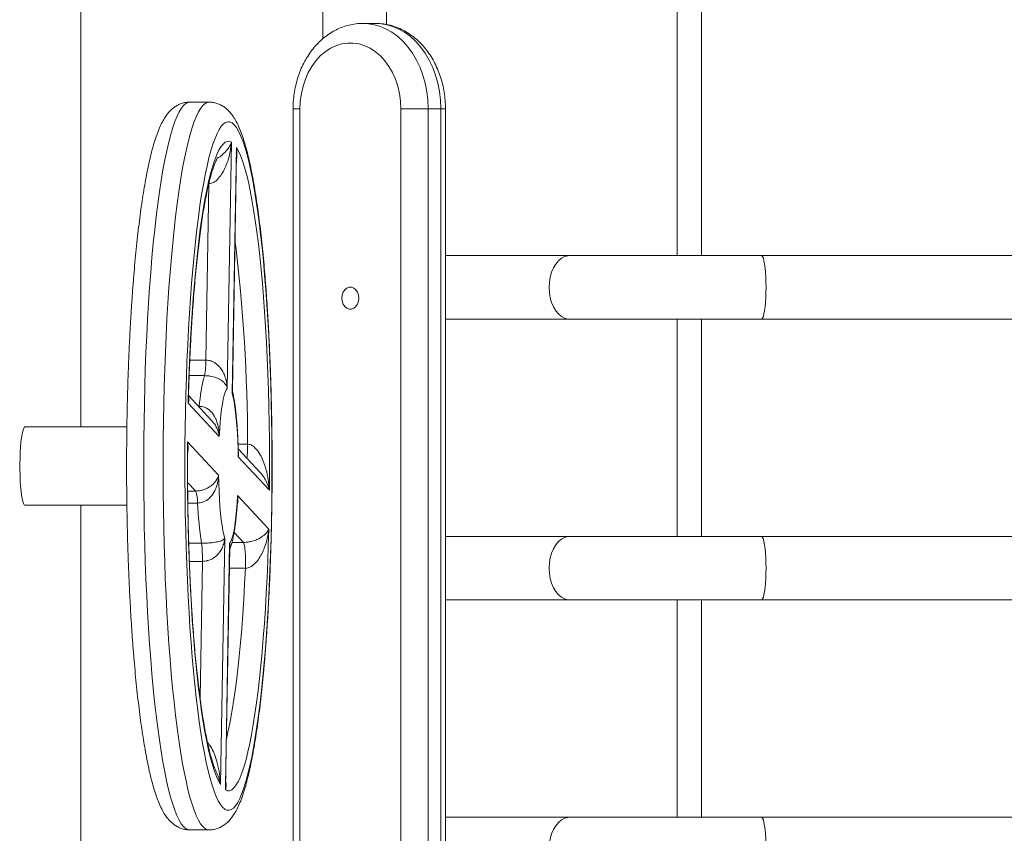
# Model space of a CAD drawing. Units: millimetres. Extents: x 124 to 461, y 12 to 354.
# Drawn here: x 239 to 259, y 136 to 153 of the extents above; entities that cross this region are included whole.
import ezdxf

# ---------------------------------------------------------------- set-up
doc = ezdxf.new("R2010")
doc.units = ezdxf.units.MM
doc.styles.add('SLDTEXTSTYLE0', font='TXT', dxfattribs={"width": 0.663})
doc.dimstyles.new('SLDDIMSTYLE0', dxfattribs={"dimtxt": 8.601025, "dimasz": 8, "dimexe": 0, "dimexo": 0.0625, "dimgap": 2.150256, "dimtad": 0, "dimlfac": 20, "dimrnd": 1e-09, "dimzin": 12, "dimdsep": 46, "dimtxsty": 'SLDTEXTSTYLE0', "dimsah": 1, "dimcen": 0.09, "dimadec": 0, "dimazin": 0, "dimtfac": 1, "dimtofl": 0, "dimtmove": 0, "dimatfit": 3, "dimfxl": 0, "dimfrac": 2, "dimtolj": 1, "dimtzin": 12, "dimarcsym": 0})

# ---------------------------------------------------------------- blocks, each defined once
blk = doc.blocks.new('*D3')
at = {"color": 7, "linetype": 'Continuous', "lineweight": 0}
for p, q in [((386.215, 155.561), (386.215, 74)), ((220.052, 141.59), (220.052, 74)), ((220.052, 75), (288.848, 75)), ((386.215, 75), (317.419, 75))]:
    blk.add_line(p, q, dxfattribs=at)
for points in [[(220.052, 75), (228.052, 73.5), (228.052, 76.5)], [(386.215, 75), (378.215, 76.5), (378.215, 73.5)]]:
    blk.add_solid(points, dxfattribs=at)
at = {"color": 7, "linetype": 'Continuous', "lineweight": 0, "insert": (290.435, 80.243), "char_height": 9.525, "attachment_point": 1, "style": 'SLDTEXTSTYLE0'}
blk.add_mtext('3300', dxfattribs=at)
blk = doc.blocks.new('*D6')
at = {"color": 7, "linetype": 'Continuous', "lineweight": 0}
for p, q in [((282.213, 179.09), (192.054, 179.09)), ((193.054, 179.09), (193.054, 155.875)), ((193.054, 104.09), (193.054, 127.305)), ((282.213, 104.09), (192.054, 104.09))]:
    blk.add_line(p, q, dxfattribs=at)
for points in [[(193.054, 179.09), (191.554, 171.09), (194.554, 171.09)], [(193.054, 104.09), (194.554, 112.09), (191.554, 112.09)]]:
    blk.add_solid(points, dxfattribs=at)
at = {"color": 7, "linetype": 'Continuous', "lineweight": 0, "insert": (187.812, 128.892), "char_height": 9.525, "attachment_point": 1, "rotation": 90, "style": 'SLDTEXTSTYLE0'}
blk.add_mtext('1500', dxfattribs=at)

msp = doc.modelspace()

# ---------------------------------------------------------------- linework, layer by layer
at = {"color": 8, "linetype": 'Continuous', "lineweight": 15}
for p, q in [((240.41673, 144.48235), (240.41673, 158.81625)), ((253.12403, 154.69), (253.12403, 147.99)), ((244.76202, 150.99475), (244.90388, 150.99475)), ((247.88268, 150.99475), (247.78824, 150.99475)), ((253.12403, 146.69), (253.12403, 142.24)), ((242.6486, 145.84959), (242.97774, 145.84959)), ((242.9468, 145.53326), (242.6358, 145.53326)), ((242.8257, 144.90643), (242.84266, 144.90643)), ((242.84266, 144.90643), (242.84097, 144.89002)), ((243.6369, 144.12918), (243.8305, 144.12918)), ((242.76865, 143.16946), (242.60324, 143.34727)), ((242.60483, 143.16946), (242.76865, 143.16946)), ((242.80863, 142.92464), (242.60774, 142.92464)), ((240.41673, 124.36375), (240.41673, 142.88235)), ((243.74604, 142.11879), (243.55577, 142.32332)), ((242.62653, 142.1007), (242.88786, 142.1007)), ((243.51056, 142.11879), (243.74604, 142.11879)), ((242.90701, 141.73052), (242.6394, 141.73052)), ((242.85885, 138.92642), (242.90701, 141.73052)), ((243.78686, 141.58842), (243.45769, 141.58842)), ((253.12403, 140.94), (253.12403, 136.49))]:
    msp.add_line(p, q, dxfattribs=at)
at = {"color": 7, "linetype": 'Continuous', "lineweight": 15}
for p, q in [((240.41994, 144.48235), (240.41994, 158.81484)), ((245.37308, 154.69), (245.37308, 152.43149)), ((246.67308, 152.72361), (246.67308, 154.69)), ((252.62403, 147.99), (252.62403, 154.69)), ((246.45142, 152.74475), (246.19328, 152.74475)), ((243.04257, 151.13235), (242.64578, 151.13235)), ((244.76202, 150.99475), (244.76202, 131.99475)), ((244.90388, 150.99475), (244.90388, 131.99475)), ((247.53011, 150.99475), (246.96641, 150.99475)), ((246.96641, 131.99475), (246.96641, 150.99475)), ((247.53011, 150.99475), (247.53011, 131.99475)), ((247.53011, 150.99475), (247.78824, 150.99475)), ((247.78824, 131.99475), (247.78824, 150.99475)), ((247.88268, 131.99475), (247.88268, 150.99475)), ((243.50222, 150.31373), (243.41563, 145.27129)), ((243.51582, 145.16359), (243.60241, 150.20602)), ((243.52028, 145.23283), (243.6037, 150.09085)), ((242.97774, 145.84959), (243.03981, 149.46353)), ((250.42328, 147.99), (247.88268, 147.99)), ((254.35191, 147.99), (250.42328, 147.99)), ((275.91747, 147.99), (254.35191, 147.99)), ((247.88268, 146.69), (250.42328, 146.69)), ((250.42328, 146.69), (254.35191, 146.69)), ((252.62403, 142.24), (252.62403, 146.69)), ((254.35191, 146.69), (275.91747, 146.69)), ((243.10137, 144.61009), (242.62238, 145.12499)), ((243.25215, 144.28728), (242.61482, 144.97239)), ((241.36051, 144.48235), (239.27304, 144.48235)), ((242.60121, 144.17967), (243.23853, 143.49456)), ((244.09698, 143.53983), (243.63982, 144.03127)), ((244.27751, 143.18503), (243.64019, 143.87014)), ((243.62658, 143.07742), (244.2639, 142.39231)), ((239.27304, 142.88235), (241.36056, 142.88235)), ((240.41994, 124.36516), (240.41994, 142.88235)), ((243.3629, 142.20111), (243.27631, 137.15868)), ((243.3765, 137.05097), (243.4631, 142.09341)), ((250.42328, 142.24), (247.88268, 142.24)), ((250.42328, 142.24), (247.88268, 142.24)), ((254.35191, 142.24), (250.42328, 142.24)), ((275.91747, 142.24), (254.35191, 142.24)), ((275.91747, 142.24), (254.35191, 142.24)), ((243.38151, 137.15245), (243.46494, 142.01043)), ((247.88268, 140.94), (250.42326, 140.94)), ((247.88268, 140.94), (250.42326, 140.94)), ((250.42328, 140.94), (254.35191, 140.94)), ((252.62403, 136.49), (252.62403, 140.94)), ((254.35192, 140.94), (275.91747, 140.94)), ((254.35192, 140.94), (275.91747, 140.94)), ((250.42328, 136.49), (247.88268, 136.49)), ((254.35191, 136.49), (250.42328, 136.49)), ((275.91747, 136.49), (254.35191, 136.49)), ((242.64578, 136.23235), (243.04257, 136.23235))]:
    msp.add_line(p, q, dxfattribs=at)
at = {"color": 8, "linetype": 'Continuous', "lineweight": 15, "flags": 128}
for points in [[(246.19719, 152.74475), (246.26099, 152.74251), (246.39571, 152.72457), (246.52836, 152.68889), (246.65757, 152.63582), (246.78201, 152.56591), (246.90041, 152.47988), (247.01156, 152.37861), (247.11431, 152.26314), (247.20761, 152.13466), (247.2905, 151.99447), (247.36213, 151.84403), (247.42177, 151.68488), (247.4688, 151.51864), (247.50274, 151.34703), (247.52325, 151.1718), (247.53011, 150.99475)], [(247.78824, 150.99475), (247.78138, 151.1718), (247.76087, 151.34703), (247.72693, 151.51864), (247.6799, 151.68488), (247.62026, 151.84403), (247.54863, 151.99447), (247.46574, 152.13466), (247.37244, 152.26314), (247.26969, 152.37861), (247.15855, 152.47988), (247.04015, 152.56591), (246.9157, 152.63582), (246.78649, 152.68889), (246.65385, 152.72457), (246.51912, 152.74251), (246.45142, 152.74475)], [(242.64578, 151.13235), (242.61242, 151.12767), (242.56664, 151.106), (242.52105, 151.06671), (242.47576, 151.00991), (242.43087, 150.93572), (242.38649, 150.84434), (242.34273, 150.73596), (242.29968, 150.61086), (242.25745, 150.46932), (242.21615, 150.31168), (242.17586, 150.13832), (242.13669, 149.94965), (242.09873, 149.74611), (242.06206, 149.52819), (242.02678, 149.29641), (241.99297, 149.0513), (241.9607, 148.79347), (241.93006, 148.52351), (241.90112, 148.24206), (241.87395, 147.94981), (241.8486, 147.64743), (241.82515, 147.33564), (241.80364, 147.01519), (241.78413, 146.68684), (241.76666, 146.35136), (241.75128, 146.00955), (241.73802, 145.66221), (241.72691, 145.31019), (241.71798, 144.9543), (241.71126, 144.59539), (241.70675, 144.23432), (241.70446, 143.87194), (241.70441, 143.50911), (241.7066, 143.14669), (241.71101, 142.78554), (241.71763, 142.42652), (241.72646, 142.07048), (241.73747, 141.71826), (241.75063, 141.3707), (241.76592, 141.02862), (241.7833, 140.69284), (241.80271, 140.36414), (241.82413, 140.04332), (241.8475, 139.73113), (241.87276, 139.42831), (241.89986, 139.13558), (241.92872, 138.85364), (241.95929, 138.58315), (241.99148, 138.32475), (242.02523, 138.07906), (242.06044, 137.84666), (242.09705, 137.6281), (242.13495, 137.42391), (242.17407, 137.23455), (242.21431, 137.06049), (242.25557, 136.90214), (242.29776, 136.75987), (242.34077, 136.63402), (242.3845, 136.52489), (242.42886, 136.43273), (242.47373, 136.35777), (242.51901, 136.30018)], [(242.9158, 136.30018), (242.87052, 136.35777), (242.82565, 136.43273), (242.7813, 136.52489), (242.73756, 136.63402), (242.69455, 136.75987), (242.65236, 136.90214), (242.6111, 137.06049), (242.57087, 137.23455), (242.53175, 137.42391), (242.49384, 137.6281), (242.45723, 137.84666), (242.42202, 138.07906), (242.38827, 138.32475), (242.35608, 138.58315), (242.32551, 138.85364), (242.29665, 139.13558), (242.26956, 139.42831), (242.24429, 139.73113), (242.22093, 140.04332), (242.19951, 140.36414), (242.18009, 140.69284), (242.16271, 141.02862), (242.14743, 141.3707), (242.13426, 141.71826), (242.12325, 142.07048), (242.11443, 142.42652), (242.1078, 142.78554), (242.10339, 143.14669), (242.10121, 143.50911), (242.10126, 143.87194), (242.10354, 144.23432), (242.10805, 144.59539), (242.11478, 144.9543), (242.1237, 145.31019), (242.13481, 145.66221), (242.14807, 146.00955), (242.16345, 146.35136), (242.18092, 146.68684), (242.20043, 147.01519), (242.22194, 147.33564), (242.24539, 147.64743), (242.27074, 147.94981), (242.29791, 148.24206), (242.32686, 148.52351), (242.3575, 148.79347), (242.38976, 149.0513), (242.42357, 149.29641), (242.45886, 149.52819), (242.49552, 149.74611), (242.53348, 149.94965), (242.57266, 150.13832), (242.61294, 150.31168), (242.65425, 150.46932), (242.69647, 150.61086), (242.73952, 150.73596), (242.78328, 150.84434), (242.82766, 150.93572), (242.87255, 151.00991), (242.91785, 151.06671), (242.96344, 151.106), (243.00921, 151.12767), (243.04261, 151.13235)], [(243.39778, 138.09988), (243.42996, 138.23548), (243.4673, 138.41263), (243.50335, 138.60578), (243.538, 138.81435), (243.57115, 139.03771), (243.60269, 139.27519), (243.63253, 139.52605), (243.66058, 139.78953), (243.68675, 140.06485), (243.71096, 140.35115), (243.73314, 140.64757), (243.75323, 140.95321), (243.77115, 141.26715), (243.78686, 141.58842)]]:
    msp.add_lwpolyline(points, dxfattribs=at)
at = {"color": 7, "linetype": 'Continuous', "lineweight": 15, "flags": 128}
for points in [[(246.96641, 150.99475), (246.95944, 151.15148), (246.93861, 151.30609), (246.90422, 151.45648), (246.85672, 151.60063), (246.79676, 151.73659), (246.72514, 151.86252), (246.64284, 151.97671), (246.55098, 152.07762), (246.45078, 152.16389), (246.34361, 152.23435), (246.23092, 152.28804), (246.11422, 152.32424), (245.99511, 152.34247), (245.87518, 152.34247), (245.75607, 152.32424), (245.63938, 152.28804), (245.52668, 152.23435), (245.41952, 152.16389), (245.31932, 152.07762), (245.22745, 151.97671), (245.14515, 151.86252), (245.07354, 151.73659), (245.01358, 151.60063), (244.96608, 151.45648), (244.93168, 151.30609), (244.91086, 151.15148), (244.90388, 150.99475)], [(243.3194, 136.69654), (243.36356, 136.65791), (243.40791, 136.63674), (243.45233, 136.6331), (243.49673, 136.64698), (243.54098, 136.67835), (243.58498, 136.72713), (243.62862, 136.7932), (243.67178, 136.8764), (243.71437, 136.97653), (243.75628, 137.09332), (243.7974, 137.2265), (243.83762, 137.37572), (243.87686, 137.54063), (243.91501, 137.7208), (243.95198, 137.9158), (243.98767, 138.12513), (244.022, 138.34828), (244.05488, 138.58469), (244.08623, 138.83377), (244.11598, 139.09491), (244.14404, 139.36745), (244.17034, 139.65072), (244.19483, 139.94402), (244.21745, 140.2466), (244.23813, 140.55773), (244.25682, 140.87663), (244.27348, 141.20251), (244.28806, 141.53454), (244.30054, 141.87192), (244.31088, 142.2138), (244.31905, 142.55933), (244.32503, 142.90765), (244.32881, 143.2579), (244.33038, 143.60921), (244.32973, 143.96069), (244.32687, 144.31149), (244.3218, 144.66071), (244.31454, 145.00751), (244.3051, 145.35101), (244.29351, 145.69037), (244.2798, 146.02473), (244.264, 146.35327), (244.24615, 146.67517), (244.22629, 146.98962), (244.20448, 147.29586), (244.18076, 147.59311), (244.1552, 147.88064), (244.12786, 148.15773), (244.09881, 148.42369), (244.06812, 148.67787), (244.03586, 148.91962), (244.00213, 149.14836), (243.96699, 149.36351), (243.93054, 149.56453), (243.89287, 149.75093), (243.85408, 149.92224), (243.81425, 150.07804), (243.77349, 150.21793), (243.7319, 150.34158), (243.68958, 150.44868), (243.64664, 150.53895), (243.60319, 150.61217), (243.55933, 150.66817), (243.51517, 150.70679), (243.47082, 150.72796), (243.42639, 150.7316), (243.38199, 150.71772), (243.33774, 150.68636), (243.29374, 150.63757), (243.25011, 150.5715), (243.20694, 150.4883), (243.16435, 150.38817), (243.12244, 150.27138), (243.08133, 150.1382), (243.0411, 149.98898), (243.00186, 149.82407), (242.96371, 149.6439), (242.92674, 149.4489), (242.89105, 149.23957), (242.85672, 149.01642), (242.82384, 148.78001), (242.79249, 148.53093), (242.76275, 148.26979), (242.73469, 147.99725), (242.70838, 147.71398), (242.68389, 147.42068), (242.66128, 147.1181), (242.6406, 146.80697), (242.6219, 146.48807), (242.60524, 146.1622), (242.59066, 145.83016), (242.57818, 145.49278), (242.56785, 145.1509), (242.55968, 144.80537), (242.5537, 144.45705), (242.54992, 144.1068), (242.54835, 143.75549), (242.54899, 143.40401), (242.55185, 143.05322), (242.55692, 142.70399), (242.56418, 142.35719), (242.57362, 142.01369), (242.58521, 141.67433), (242.59892, 141.33997), (242.61472, 141.01143), (242.63257, 140.68954), (242.65243, 140.37508), (242.67425, 140.06884), (242.69796, 139.77159), (242.72352, 139.48406), (242.75086, 139.20697), (242.77991, 138.94101), (242.8106, 138.68683), (242.84286, 138.44508), (242.8766, 138.21634), (242.91173, 138.00119), (242.94818, 137.80017), (242.98585, 137.61377), (243.02464, 137.44246), (243.06447, 137.28666), (243.10523, 137.14677), (243.14682, 137.02312), (243.18914, 136.91603), (243.23208, 136.82575), (243.27553, 136.75253), (243.3194, 136.69654)], [(242.61482, 144.97239), (242.62437, 145.30844), (242.63611, 145.64013), (242.65, 145.96656), (242.666, 146.28687), (242.68409, 146.60019), (242.70419, 146.90568), (242.72627, 147.20253), (242.75027, 147.48993), (242.77611, 147.76712), (242.80373, 148.03334), (242.83306, 148.2879), (242.86401, 148.5301), (242.89651, 148.7593), (242.93046, 148.97487), (242.96578, 149.17625), (243.00237, 149.36289), (243.04013, 149.53429), (243.07896, 149.68999), (243.11876, 149.82957), (243.15942, 149.95266), (243.20083, 150.05893), (243.24288, 150.1481), (243.28546, 150.21991), (243.32845, 150.27419), (243.37173, 150.31079), (243.4152, 150.3296), (243.45874, 150.33058), (243.50222, 150.31373)], [(243.60241, 150.20602), (243.64489, 150.13048), (243.68681, 150.03763), (243.72807, 149.92774), (243.76855, 149.80109), (243.80815, 149.65803), (243.84676, 149.49893), (243.88428, 149.32423), (243.92061, 149.1344), (243.95564, 148.92994), (243.98929, 148.7114), (244.02146, 148.47937), (244.05208, 148.23447), (244.08105, 147.97736), (244.10829, 147.70873), (244.13374, 147.42929), (244.15733, 147.1398), (244.179, 146.84104), (244.19868, 146.53381), (244.21632, 146.21892), (244.23188, 145.89723), (244.24531, 145.5696), (244.25658, 145.2369), (244.26566, 144.90003), (244.27252, 144.5599), (244.27714, 144.21741), (244.27952, 143.87349), (244.27964, 143.52905), (244.27751, 143.18503)], [(250.42328, 146.69), (250.38864, 146.69222), (250.32031, 146.70989), (250.25478, 146.74475), (250.19385, 146.79584), (250.13918, 146.86178), (250.09226, 146.94076), (250.05437, 147.03063), (250.02654, 147.12895), (250.00953, 147.23301), (250.00381, 147.34), (250.00953, 147.44699), (250.02654, 147.55105), (250.05437, 147.64937), (250.09226, 147.73924), (250.13918, 147.81822), (250.19385, 147.88416), (250.25478, 147.93525), (250.32031, 147.97011), (250.38864, 147.98778), (250.42328, 147.99)], [(250.42328, 147.99), (250.38864, 147.98778), (250.32031, 147.97011), (250.25478, 147.93525), (250.19385, 147.88416), (250.13918, 147.81822), (250.09226, 147.73924), (250.05437, 147.64937), (250.02654, 147.55105), (250.00953, 147.44699), (250.00381, 147.34)], [(254.35191, 146.69), (254.35945, 146.69222), (254.37431, 146.70989), (254.38857, 146.74475), (254.40182, 146.79584), (254.41372, 146.86178), (254.42392, 146.94076), (254.43217, 147.03063), (254.43822, 147.12895), (254.44192, 147.23301), (254.44317, 147.34), (254.44192, 147.44699), (254.43822, 147.55105), (254.43217, 147.64937), (254.42392, 147.73924), (254.41372, 147.81822), (254.40182, 147.88416), (254.38857, 147.93525), (254.37431, 147.97011), (254.35945, 147.98778), (254.35191, 147.99)], [(254.35191, 147.99), (254.35945, 147.98778), (254.37431, 147.97011), (254.38857, 147.93525), (254.40182, 147.88416), (254.41372, 147.81822), (254.42392, 147.73924), (254.43217, 147.64937), (254.43822, 147.55105), (254.44192, 147.44699), (254.44317, 147.34)], [(246.10702, 147.11975), (246.10006, 147.18314), (246.07974, 147.2414), (246.0477, 147.2898), (246.00655, 147.32442), (245.95961, 147.34246), (245.91069, 147.34246), (245.86375, 147.32442), (245.82259, 147.2898), (245.79055, 147.2414), (245.77023, 147.18314), (245.76327, 147.11975), (245.77023, 147.05636), (245.79055, 146.99811), (245.82259, 146.94971), (245.86375, 146.91509), (245.91069, 146.89704), (245.95961, 146.89704), (246.00655, 146.91509), (246.0477, 146.94971), (246.07974, 146.99811), (246.10006, 147.05636), (246.10702, 147.11975)], [(250.00381, 147.34), (250.00953, 147.23301), (250.02654, 147.12895), (250.05437, 147.03063), (250.09226, 146.94076), (250.13918, 146.86178), (250.19385, 146.79584), (250.25478, 146.74475), (250.32031, 146.70989), (250.38864, 146.69222), (250.42328, 146.69)], [(254.44317, 147.34), (254.44192, 147.23301), (254.43822, 147.12895), (254.43217, 147.03063), (254.42392, 146.94076), (254.41372, 146.86178), (254.40182, 146.79584), (254.38857, 146.74475), (254.37431, 146.70989), (254.35945, 146.69222), (254.35191, 146.69)], [(243.41563, 145.27129), (243.3944, 145.24231), (243.37369, 145.19564), (243.35372, 145.13181), (243.33473, 145.05154), (243.31692, 144.95574), (243.3005, 144.8455), (243.28565, 144.72207), (243.27255, 144.58685), (243.26134, 144.44137), (243.25215, 144.28728)], [(243.64019, 143.87014), (243.63653, 144.03805), (243.63063, 144.20192), (243.62256, 144.3599), (243.61242, 144.51019), (243.60031, 144.6511), (243.58637, 144.78102), (243.57077, 144.89849), (243.55368, 145.00216), (243.53529, 145.09086), (243.51582, 145.16359)], [(239.27304, 142.88235), (239.25943, 142.88963), (239.24465, 142.91454), (239.2305, 142.9566), (239.21731, 143.01487), (239.20536, 143.08805), (239.19492, 143.17451), (239.18622, 143.27231), (239.17947, 143.37927), (239.1748, 143.493), (239.17233, 143.61096), (239.17211, 143.73051), (239.17415, 143.84899), (239.17839, 143.96375), (239.18475, 144.07222), (239.19308, 144.17198), (239.2032, 144.26081), (239.21487, 144.33671), (239.22785, 144.398), (239.24184, 144.4433), (239.25652, 144.4716), (239.27157, 144.48227), (239.27304, 144.48235)], [(243.27631, 137.15868), (243.23384, 137.23422), (243.19191, 137.32707), (243.15066, 137.43696), (243.11017, 137.56361), (243.07057, 137.70667), (243.03196, 137.86577), (242.99444, 138.04047), (242.95811, 138.2303), (242.92308, 138.43476), (242.88943, 138.6533), (242.85726, 138.88533), (242.82665, 139.13023), (242.79768, 139.38734), (242.77043, 139.65597), (242.74498, 139.93541), (242.72139, 140.2249), (242.69972, 140.52366), (242.68005, 140.8309), (242.6624, 141.14578), (242.64685, 141.46747), (242.63341, 141.79511), (242.62214, 142.1278), (242.61307, 142.46467), (242.60621, 142.8048), (242.60158, 143.14729), (242.5992, 143.49121), (242.59908, 143.83565), (242.60121, 144.17967)], [(243.23853, 143.49456), (243.2422, 143.32666), (243.24809, 143.16278), (243.25616, 143.0048), (243.26631, 142.85451), (243.27842, 142.7136), (243.29235, 142.58368), (243.30795, 142.46621), (243.32504, 142.36254), (243.34343, 142.27384), (243.3629, 142.20111)], [(243.4631, 142.09341), (243.48432, 142.12239), (243.50503, 142.16906), (243.525, 142.23289), (243.54399, 142.31316), (243.5618, 142.40896), (243.57822, 142.5192), (243.59307, 142.64263), (243.60617, 142.77785), (243.61739, 142.92333), (243.62658, 143.07742)], [(244.2639, 142.39231), (244.25435, 142.05626), (244.24262, 141.72458), (244.22873, 141.39814), (244.21272, 141.07783), (244.19464, 140.76451), (244.17453, 140.45902), (244.15245, 140.16217), (244.12846, 139.87477), (244.10261, 139.59759), (244.07499, 139.33136), (244.04567, 139.0768), (244.01471, 138.8346), (243.98222, 138.6054), (243.94826, 138.38983), (243.91294, 138.18845), (243.87636, 138.00181), (243.83859, 137.83041), (243.79976, 137.67471), (243.75996, 137.53513), (243.7193, 137.41204), (243.67789, 137.30577), (243.63584, 137.2166), (243.59327, 137.14479), (243.55028, 137.09051), (243.50699, 137.05391), (243.46352, 137.0351), (243.41999, 137.03412), (243.3765, 137.05097)], [(243.74604, 142.11879), (243.75691, 142.09718), (243.76691, 142.05715), (243.77555, 142.00066), (243.78241, 141.9305), (243.78714, 141.85011), (243.78952, 141.76344), (243.78943, 141.67476), (243.78686, 141.58842)], [(250.42328, 142.24), (250.38864, 142.23778), (250.32031, 142.22011), (250.25478, 142.18525), (250.19385, 142.13416), (250.13918, 142.06822), (250.09226, 141.98924), (250.05437, 141.89937), (250.02654, 141.80105), (250.00953, 141.69699), (250.00381, 141.59)], [(250.42328, 140.94), (250.38864, 140.94222), (250.32031, 140.95989), (250.25478, 140.99475), (250.19385, 141.04584), (250.13918, 141.11178), (250.09226, 141.19076), (250.05437, 141.28063), (250.02654, 141.37895), (250.00953, 141.48301), (250.00381, 141.59), (250.00953, 141.69699), (250.02654, 141.80105), (250.05437, 141.89937), (250.09226, 141.98924), (250.13918, 142.06822), (250.19385, 142.13416), (250.25478, 142.18525), (250.32031, 142.22011), (250.38864, 142.23778), (250.42328, 142.24)], [(250.42328, 140.94), (250.38864, 140.94222), (250.32031, 140.95989), (250.25478, 140.99475), (250.19385, 141.04584), (250.13918, 141.11178), (250.09226, 141.19076), (250.05437, 141.28063), (250.02654, 141.37895), (250.00953, 141.48301), (250.00381, 141.59), (250.00953, 141.69699), (250.02654, 141.80105), (250.05437, 141.89937), (250.09226, 141.98924), (250.13918, 142.06822), (250.19385, 142.13416), (250.25478, 142.18525), (250.32031, 142.22011), (250.38864, 142.23778), (250.42328, 142.24)], [(250.42328, 142.24), (250.38864, 142.23778), (250.32031, 142.22011), (250.25478, 142.18525), (250.19385, 142.13416), (250.13918, 142.06822), (250.09226, 141.98924), (250.05437, 141.89937), (250.02654, 141.80105), (250.00953, 141.69699), (250.00381, 141.59)], [(254.35191, 140.94), (254.35945, 140.94222), (254.37431, 140.95989), (254.38857, 140.99475), (254.40182, 141.04584), (254.41372, 141.11178), (254.42392, 141.19076), (254.43217, 141.28063), (254.43822, 141.37895), (254.44192, 141.48301), (254.44317, 141.59), (254.44192, 141.69699), (254.43822, 141.80105), (254.43217, 141.89937), (254.42392, 141.98924), (254.41372, 142.06822), (254.40182, 142.13416), (254.38857, 142.18525), (254.37431, 142.22011), (254.35945, 142.23778), (254.35191, 142.24)], [(254.35191, 142.24), (254.35945, 142.23778), (254.37431, 142.22011), (254.38857, 142.18525), (254.40182, 142.13416), (254.41372, 142.06822), (254.42392, 141.98924), (254.43217, 141.89937), (254.43822, 141.80105), (254.44192, 141.69699), (254.44317, 141.59)], [(254.35191, 140.94), (254.35945, 140.94222), (254.37431, 140.95989), (254.38857, 140.99475), (254.40182, 141.04584), (254.41372, 141.11178), (254.42392, 141.19076), (254.43217, 141.28063), (254.43822, 141.37895), (254.44192, 141.48301), (254.44317, 141.59), (254.44192, 141.69699), (254.43822, 141.80105), (254.43217, 141.89937), (254.42392, 141.98924), (254.41372, 142.06822), (254.40182, 142.13416), (254.38857, 142.18525), (254.37431, 142.22011), (254.35945, 142.23778), (254.35191, 142.24)], [(254.35191, 142.24), (254.35945, 142.23778), (254.37431, 142.22011), (254.38857, 142.18525), (254.40182, 142.13416), (254.41372, 142.06822), (254.42392, 141.98924), (254.43217, 141.89937), (254.43822, 141.80105), (254.44192, 141.69699), (254.44317, 141.59)], [(250.00381, 141.59), (250.00953, 141.48301), (250.02654, 141.37895), (250.05437, 141.28063), (250.09226, 141.19076), (250.13918, 141.11178), (250.19385, 141.04584), (250.25478, 140.99475), (250.32031, 140.95989), (250.38864, 140.94222), (250.42328, 140.94)], [(250.00381, 141.59), (250.00953, 141.48301), (250.02654, 141.37895), (250.05437, 141.28063), (250.09226, 141.19076), (250.13918, 141.11178), (250.19385, 141.04584), (250.25478, 140.99475), (250.32031, 140.95989), (250.38864, 140.94222), (250.42328, 140.94)], [(254.44317, 141.59), (254.44192, 141.48301), (254.43822, 141.37895), (254.43217, 141.28063), (254.42392, 141.19076), (254.41372, 141.11178), (254.40182, 141.04584), (254.38857, 140.99475), (254.37431, 140.95989), (254.35945, 140.94222), (254.35191, 140.94)], [(254.44317, 141.59), (254.44192, 141.48301), (254.43822, 141.37895), (254.43217, 141.28063), (254.42392, 141.19076), (254.41372, 141.11178), (254.40182, 141.04584), (254.38857, 140.99475), (254.37431, 140.95989), (254.35945, 140.94222), (254.35191, 140.94)], [(250.42328, 135.19), (250.38864, 135.19222), (250.32031, 135.20989), (250.25478, 135.24475), (250.19385, 135.29584), (250.13918, 135.36178), (250.09226, 135.44076), (250.05437, 135.53063), (250.02654, 135.62895), (250.00953, 135.73301), (250.00381, 135.84), (250.00953, 135.94699), (250.02654, 136.05105), (250.05437, 136.14937), (250.09226, 136.23924), (250.13918, 136.31822), (250.19385, 136.38416), (250.25478, 136.43525), (250.32031, 136.47011), (250.38864, 136.48778), (250.42328, 136.49)], [(250.42328, 136.49), (250.38864, 136.48778), (250.32031, 136.47011), (250.25478, 136.43525), (250.19385, 136.38416), (250.13918, 136.31822), (250.09226, 136.23924), (250.05437, 136.14937), (250.02654, 136.05105), (250.00953, 135.94699), (250.00381, 135.84)], [(254.35191, 135.19), (254.35945, 135.19222), (254.37431, 135.20989), (254.38857, 135.24475), (254.40182, 135.29584), (254.41372, 135.36178), (254.42392, 135.44076), (254.43217, 135.53063), (254.43822, 135.62895), (254.44192, 135.73301), (254.44317, 135.84), (254.44192, 135.94699), (254.43822, 136.05105), (254.43217, 136.14937), (254.42392, 136.23924), (254.41372, 136.31822), (254.40182, 136.38416), (254.38857, 136.43525), (254.37431, 136.47011), (254.35945, 136.48778), (254.35191, 136.49)], [(254.35191, 136.49), (254.35945, 136.48778), (254.37431, 136.47011), (254.38857, 136.43525), (254.40182, 136.38416), (254.41372, 136.31822), (254.42392, 136.23924), (254.43217, 136.14937), (254.43822, 136.05105), (254.44192, 135.94699), (254.44317, 135.84)]]:
    msp.add_lwpolyline(points, dxfattribs=at)
at = {"color": 8, "linetype": 'Continuous', "lineweight": 15}
for centre, radius, start, end in [((209.53411, 144.11914), 34.29638, 0.016759, 7.023191), ((241.2953, 144.09021), 2.53549, 354.321866, 0.880572), ((242.65828, 136.4081), 0.17619, 217.772292, 265.931304), ((243.05508, 136.40811), 0.1762, 217.77301, 265.92342)]:
    msp.add_arc(centre, radius, start, end, dxfattribs=at)
at = {"color": 7, "linetype": 'Continuous', "lineweight": 15}
for centre, radius, start, end in [((241.5594, 145.82866), 1.4185, 347.980641, 0.845768), ((246.3453, 144.64658), 3.51226, 165.377267, 175.757124), ((242.1701, 142.94604), 0.63889, 358.081003, 20.469397), ((250.67148, 143.26491), 7.87021, 182.477963, 188.506781), ((240.60491, 141.79699), 2.30306, 358.346015, 7.577772)]:
    msp.add_arc(centre, radius, start, end, dxfattribs=at)
for points, knots in [([(246.19785, 152.74288), (246.18064, 152.74343), (246.11779, 152.74545), (246.00957, 152.73249), (245.8751, 152.70442), (245.74389, 152.66013), (245.61697, 152.60133), (245.49528, 152.5281), (245.3798, 152.44106), (245.27151, 152.3408), (245.17139, 152.22811), (245.08041, 152.10393), (244.99945, 151.96937), (244.92932, 151.8257), (244.87067, 151.6743), (244.82408, 151.51659), (244.7899, 151.35408), (244.76892, 151.1911), (244.7624, 151.07077), (244.76208, 151.00624), (244.76202, 150.99475)], [0, 0, 0, 0, 0.022003052, 0.080308857, 0.138550307, 0.196905016, 0.255543046, 0.314601171, 0.374170225, 0.434287907, 0.494939307, 0.556066017, 0.61758198, 0.679391858, 0.741407069, 0.803556315, 0.86578993, 0.928075377, 0.987190522, 1, 1, 1, 1]), ([(247.88268, 150.99475), (247.88227, 151.02612), (247.88113, 151.11347), (247.86889, 151.25637), (247.84227, 151.4216), (247.80264, 151.58325), (247.75047, 151.73982), (247.68602, 151.88986), (247.60974, 152.03191), (247.52224, 152.16451), (247.42426, 152.28624), (247.31674, 152.39576), (247.20079, 152.49187), (247.0777, 152.57356), (246.94886, 152.63999), (246.8157, 152.69084), (246.67967, 152.72502), (246.5567, 152.74322), (246.47942, 152.74308), (246.44826, 152.74302)], [0, 0, 0, 0, 0.034983042, 0.097424564, 0.159945291, 0.222537369, 0.285201232, 0.347917006, 0.410640203, 0.473301512, 0.535803408, 0.598025513, 0.659838221, 0.721123574, 0.781798592, 0.841834022, 0.90126302, 0.960178401, 1, 1, 1, 1]), ([(242.64586, 151.13124), (242.64093, 151.13159), (242.60616, 151.13411), (242.5415, 151.12332), (242.45806, 151.09967), (242.38251, 151.06317), (242.31468, 151.01778), (242.25298, 150.9636), (242.19525, 150.89949), (242.13898, 150.82172), (242.08219, 150.72467), (242.02532, 150.6047), (241.9706, 150.46395), (241.91991, 150.30887), (241.87366, 150.14471), (241.83072, 149.97097), (241.7903, 149.78674), (241.75197, 149.59155), (241.7155, 149.38521), (241.68074, 149.16776), (241.64765, 148.93937), (241.61619, 148.70031), (241.58637, 148.45096), (241.55821, 148.19171), (241.53173, 147.92303), (241.50697, 147.64543), (241.48394, 147.35945), (241.4627, 147.06567), (241.44327, 146.76468), (241.42569, 146.4571), (241.40998, 146.14359), (241.39618, 145.82479), (241.38431, 145.50139), (241.3744, 145.17408), (241.36646, 144.84357), (241.3605, 144.51055), (241.35655, 144.17575), (241.3546, 143.83989), (241.35466, 143.5037), (241.35674, 143.16791), (241.36082, 142.83324), (241.3669, 142.50041), (241.37496, 142.17016), (241.38499, 141.84318), (241.39697, 141.52018), (241.41088, 141.20186), (241.42669, 140.88889), (241.44437, 140.58194), (241.46389, 140.28166), (241.48521, 139.98867), (241.5083, 139.70358), (241.53312, 139.42697), (241.55963, 139.15941), (241.58779, 138.9014), (241.61757, 138.65343), (241.64895, 138.41596), (241.6819, 138.18938), (241.71642, 137.97403), (241.75254, 137.77019), (241.79031, 137.57802), (241.82986, 137.3976), (241.87141, 137.22882), (241.91537, 137.07135), (241.96248, 136.9245), (242.01413, 136.78707), (242.07057, 136.6621), (242.13021, 136.55643), (242.18432, 136.4789), (242.22027, 136.43837), (242.23294, 136.42409)], [0, 0, 0, 0, 0.001375079, 0.009698058, 0.01796135, 0.026352897, 0.035122026, 0.044590154, 0.055186204, 0.067494978, 0.082253062, 0.099820858, 0.118613866, 0.1365873, 0.153818191, 0.170566352, 0.187000374, 0.203221535, 0.219292835, 0.235255208, 0.251136304, 0.266955418, 0.282726395, 0.298459413, 0.314162111, 0.329840331, 0.345498616, 0.361140556, 0.376769028, 0.392386374, 0.407994523, 0.42359509, 0.439189447, 0.454778775, 0.470364113, 0.485946385, 0.501526433, 0.517105042, 0.532682956, 0.548260891, 0.563839338, 0.579419026, 0.595000714, 0.610585205, 0.626173371, 0.641766175, 0.657364699, 0.672970185, 0.688584077, 0.704208078, 0.719844228, 0.735495, 0.751163437, 0.766853331, 0.782569474, 0.79831802, 0.814106992, 0.829947044, 0.845852599, 0.861843624, 0.877948451, 0.894208441, 0.910685893, 0.927477713, 0.944737999, 0.962701911, 0.979598306, 0.992809784, 1, 1, 1, 1]), ([(243.04253, 136.23432), (243.055, 136.23384), (243.09737, 136.23218), (243.16839, 136.24606), (243.24998, 136.27321), (243.32349, 136.31208), (243.38961, 136.35965), (243.45009, 136.41611), (243.50723, 136.4832), (243.5635, 136.56524), (243.62047, 136.66791), (243.67696, 136.79336), (243.73079, 136.93831), (243.78028, 137.09572), (243.82561, 137.26217), (243.86787, 137.43844), (243.90774, 137.62535), (243.94559, 137.82331), (243.98163, 138.03241), (244.01597, 138.2526), (244.04866, 138.48367), (244.07971, 138.72531), (244.10911, 138.97717), (244.13686, 139.2388), (244.16292, 139.50974), (244.18726, 139.78947), (244.20984, 140.07744), (244.23064, 140.37307), (244.24961, 140.67575), (244.26673, 140.98486), (244.28197, 141.29975), (244.29529, 141.61975), (244.30668, 141.94418), (244.3161, 142.27235), (244.32355, 142.60356), (244.32901, 142.93709), (244.33247, 143.27222), (244.33392, 143.60822), (244.33336, 143.94438), (244.33078, 144.27997), (244.32621, 144.61425), (244.31963, 144.9465), (244.31108, 145.27601), (244.30056, 145.60206), (244.2881, 145.92396), (244.27371, 146.24102), (244.25744, 146.55256), (244.2393, 146.85791), (244.21933, 147.15645), (244.19757, 147.44753), (244.17405, 147.73057), (244.14881, 148.00498), (244.12189, 148.27023), (244.09332, 148.52579), (244.06314, 148.77118), (244.03137, 149.00599), (243.99803, 149.22981), (243.96311, 149.44233), (243.92659, 149.64329), (243.88839, 149.83254), (243.84838, 150.01006), (243.80628, 150.17599), (243.76162, 150.33074), (243.71355, 150.47512), (243.66046, 150.61048), (243.60284, 150.73142), (243.54221, 150.83317), (243.48092, 150.91458), (243.41879, 150.97974), (243.35285, 151.03327), (243.28132, 151.07663), (243.20362, 151.10862), (243.12319, 151.12909), (243.06846, 151.13055), (243.04263, 151.13124)], [0, 0, 0, 0, 0.00329773, 0.0112111, 0.019101081, 0.027168017, 0.035664091, 0.044917814, 0.055370747, 0.067623491, 0.082376777, 0.099658405, 0.117422689, 0.134359136, 0.15065465, 0.166537743, 0.182149931, 0.197576699, 0.21287181, 0.228070557, 0.243196982, 0.258267987, 0.273295779, 0.288289378, 0.303255588, 0.318199632, 0.333125593, 0.348036706, 0.362935573, 0.377824321, 0.392704706, 0.407578207, 0.42244608, 0.437309416, 0.452169174, 0.467026215, 0.481881326, 0.496735243, 0.511588669, 0.52644223, 0.54129645, 0.55615203, 0.571009702, 0.585870247, 0.600734514, 0.615603446, 0.630478112, 0.645359738, 0.660249756, 0.675149862, 0.690062095, 0.704988933, 0.719933437, 0.734899434, 0.749891778, 0.764916727, 0.779982473, 0.795099949, 0.810284029, 0.825555427, 0.840943737, 0.85649248, 0.87226775, 0.8883731, 0.904973192, 0.922308806, 0.937628177, 0.949872931, 0.960215703, 0.969342647, 0.977688218, 0.985561557, 0.993183117, 1, 1, 1, 1]), ([(243.50222, 150.31373), (243.50219, 150.31337), (243.49687, 150.24864), (243.47867, 150.11895), (243.44016, 149.97217), (243.39673, 149.84876), (243.35416, 149.74786), (243.28472, 149.62813), (243.21713, 149.54735), (243.15075, 149.49677), (243.10269, 149.46959), (243.05783, 149.46527), (243.03981, 149.46353)], [0, 0, 0, 0, 0.00111723, 0.20261387, 0.40404964, 0.45966297, 0.5930606, 0.72618681, 0.85869482, 0.88245627, 0.95275408, 1, 1, 1, 1]), ([(242.62069, 145.06914), (242.62072, 145.07003), (242.62342, 145.17592), (242.63004, 145.3847), (242.64137, 145.69315), (242.65469, 145.99645), (242.66983, 146.29409), (242.68677, 146.58524), (242.70545, 146.8692), (242.72583, 147.14524), (242.74784, 147.41264), (242.77142, 147.67072), (242.79648, 147.91879), (242.82295, 148.15617), (242.85073, 148.38222), (242.8797, 148.59628), (242.90975, 148.79771), (242.94072, 148.98588), (242.97244, 149.16015), (243.0047, 149.31987), (243.03722, 149.4644), (243.06966, 149.59307), (243.10155, 149.70518), (243.13226, 149.80005), (243.16096, 149.87709), (243.18552, 149.93367), (243.20514, 149.97195), (243.21779, 149.99319), (243.22457, 150.00191), (243.22324, 150.00042), (243.22298, 150.00013)], [0, 0, 0, 0, 0.00034425, 0.04093041, 0.08150899, 0.12207338, 0.1626203, 0.20314596, 0.24364594, 0.28411503, 0.32454694, 0.36493409, 0.40526714, 0.44553448, 0.48572154, 0.52580981, 0.56577548, 0.60558764, 0.64520566, 0.68457568, 0.7236256, 0.76225847, 0.80034372, 0.8377068, 0.87411879, 0.90929145, 0.93931319, 0.96746135, 0.99368838, 1, 1, 1, 1]), ([(242.97774, 145.84959), (243.01191, 145.84653), (243.05273, 145.84288), (243.13087, 145.81449), (243.18093, 145.78375), (243.25922, 145.71455), (243.31767, 145.63566), (243.37084, 145.51804), (243.39672, 145.42322), (243.41026, 145.33795), (243.41427, 145.29399), (243.4156, 145.27168), (243.41563, 145.27129)], [0, 0, 0, 0, 0.1196848, 0.14295496, 0.29395044, 0.32640291, 0.52994911, 0.66116853, 0.82819301, 0.91317692, 0.99848639, 1, 1, 1, 1]), ([(243.41563, 145.27129), (243.41558, 145.27148), (243.41023, 145.29213), (243.39481, 145.33252), (243.35666, 145.38581), (243.29664, 145.43914), (243.23693, 145.47243), (243.15651, 145.50337), (243.10529, 145.51727), (243.02171, 145.53037), (242.98097, 145.53194), (242.9468, 145.53326)], [0, 0, 0, 0, 0.00156829, 0.17142663, 0.34100018, 0.46958291, 0.66896143, 0.68371858, 0.8526139, 0.87639124, 1, 1, 1, 1]), ([(243.52456, 145.19659), (243.5244, 145.19702), (243.51983, 145.20953), (243.51974, 145.2244), (243.52029, 145.2312), (243.52035, 145.23192)], [0, 0, 0, 0, 0.03080745, 0.89679186, 1, 1, 1, 1]), ([(243.64196, 143.95288), (243.64066, 144.00606), (243.63802, 144.11314), (243.6315, 144.26963), (243.62312, 144.42195), (243.61273, 144.56812), (243.60041, 144.70724), (243.58605, 144.83846), (243.56969, 144.96167), (243.55036, 145.07614), (243.5358, 145.15369), (243.5255, 145.19114), (243.52413, 145.1961)], [0, 0, 0, 0, 0.10490077, 0.2111829, 0.31777014, 0.42482224, 0.532564, 0.64133522, 0.75168891, 0.86460644, 0.98203865, 1, 1, 1, 1]), ([(242.84266, 144.90643), (242.87651, 144.9032), (242.91687, 144.89934), (242.99731, 144.86732), (243.0452, 144.83339), (243.11828, 144.75824), (243.17015, 144.67776), (243.21777, 144.55111), (243.24407, 144.42629), (243.25102, 144.33427), (243.25214, 144.2877), (243.25215, 144.28728)], [0, 0, 0, 0, 0.12360916, 0.14738658, 0.31628245, 0.33103964, 0.53041881, 0.65900195, 0.82698344, 0.99843171, 1, 1, 1, 1]), ([(243.8305, 144.12918), (243.84855, 144.12723), (243.89278, 144.12248), (243.94054, 144.09276), (244.00679, 144.03692), (244.0737, 143.94714), (244.14105, 143.8146), (244.18248, 143.70268), (244.22339, 143.56625), (244.25855, 143.40389), (244.27394, 143.25875), (244.27749, 143.18543), (244.27751, 143.18503)], [0, 0, 0, 0, 0.04634131, 0.11353973, 0.14011259, 0.27419307, 0.40788711, 0.54371227, 0.59956792, 0.7981235, 0.99890618, 1, 1, 1, 1]), ([(243.18957, 137.42436), (243.18418, 137.43571), (243.17148, 137.4624), (243.14783, 137.5218), (243.12012, 137.60082), (243.09036, 137.69743), (243.05942, 137.81079), (243.0278, 137.94063), (242.996, 138.08637), (242.96435, 138.24738), (242.93317, 138.42303), (242.90268, 138.61266), (242.87308, 138.8156), (242.84452, 139.0312), (242.81713, 139.25878), (242.79105, 139.49769), (242.76636, 139.74725), (242.74315, 140.00675), (242.72151, 140.27552), (242.7015, 140.55284), (242.68319, 140.838), (242.66663, 141.13025), (242.65186, 141.42885), (242.63894, 141.73306), (242.6279, 142.04211), (242.61877, 142.35523), (242.61157, 142.67165), (242.60633, 142.99057), (242.60303, 143.31122), (242.60183, 143.63275), (242.60211, 143.88474), (242.60334, 144.02901), (242.60366, 144.0663)], [0, 0, 0, 0, 0.02138555, 0.05030197, 0.08061774, 0.11208685, 0.1444746, 0.17757832, 0.21123362, 0.24531223, 0.27971629, 0.3143719, 0.3492234, 0.38422877, 0.41935609, 0.45458091, 0.48988431, 0.52525152, 0.56067089, 0.59613309, 0.63163062, 0.66715733, 0.70270816, 0.73827885, 0.7738658, 0.8094659, 0.84507644, 0.88069501, 0.91631939, 0.95194755, 0.98757756, 1, 1, 1, 1]), ([(242.76865, 143.16946), (242.80295, 143.17147), (242.84392, 143.17386), (242.92333, 143.19225), (242.97479, 143.21194), (243.05637, 143.25512), (243.11876, 143.30285), (243.17836, 143.36956), (243.20984, 143.42008), (243.22876, 143.46282), (243.23566, 143.48393), (243.23848, 143.49438), (243.23853, 143.49456)], [0, 0, 0, 0, 0.1196848, 0.14295496, 0.29395044, 0.32640291, 0.52994911, 0.66116853, 0.82819301, 0.91317692, 0.99848639, 1, 1, 1, 1]), ([(243.23853, 143.49456), (243.23851, 143.49418), (243.23588, 143.45202), (243.22601, 143.36772), (243.19563, 143.25294), (243.14367, 143.13586), (243.08914, 143.06157), (243.01358, 142.99216), (242.96457, 142.9608), (242.88307, 142.9312), (242.84258, 142.92763), (242.80863, 142.92464)], [0, 0, 0, 0, 0.00156829, 0.17142663, 0.34100018, 0.46958291, 0.66896143, 0.68371858, 0.8526139, 0.87639124, 1, 1, 1, 1]), ([(243.4645, 141.9847), (243.46682, 141.98961), (243.48081, 142.01922), (243.50154, 142.08186), (243.52748, 142.17518), (243.54981, 142.28377), (243.56903, 142.39905), (243.58581, 142.52383), (243.60061, 142.65914), (243.61302, 142.8013), (243.62095, 142.90925), (243.62436, 142.97068), (243.62491, 142.98073)], [0, 0, 0, 0, 0.01962317, 0.11833257, 0.25763222, 0.38278552, 0.50066079, 0.62464926, 0.74432913, 0.86157376, 0.9773603, 1, 1, 1, 1]), ([(243.74604, 142.11879), (243.76419, 142.11928), (243.80934, 142.12052), (243.85926, 142.12833), (243.92909, 142.14301), (244.00216, 142.16679), (244.07961, 142.20328), (244.12882, 142.23504), (244.18029, 142.27485), (244.22822, 142.32373), (244.25453, 142.36903), (244.26385, 142.39219), (244.2639, 142.39231)], [0, 0, 0, 0, 0.04724592, 0.11754373, 0.14130518, 0.27381319, 0.4069394, 0.54033703, 0.59595036, 0.79738613, 0.99888277, 1, 1, 1, 1]), ([(244.2639, 142.39231), (244.26387, 142.39197), (244.25797, 142.32878), (244.23795, 142.20403), (244.19761, 142.06519), (244.15258, 141.94951), (244.10766, 141.8544), (244.03627, 141.74216), (243.96607, 141.666), (243.89806, 141.61901), (243.84936, 141.59404), (243.80498, 141.59005), (243.78686, 141.58842)], [0, 0, 0, 0, 0.00109382, 0.20187682, 0.40043272, 0.45628846, 0.59022851, 0.72580649, 0.85988718, 0.88646009, 0.95365862, 1, 1, 1, 1]), ([(242.88786, 142.1007), (242.92205, 142.10118), (242.96283, 142.10174), (243.04672, 142.10647), (243.09826, 142.1115), (243.17941, 142.1228), (243.2399, 142.13506), (243.30118, 142.15521), (243.3406, 142.17594), (243.357, 142.19238), (243.36285, 142.20103), (243.3629, 142.20111)], [0, 0, 0, 0, 0.123608757, 0.147386104, 0.316281422, 0.331038569, 0.530417087, 0.658999815, 0.828573367, 0.998431712, 1, 1, 1, 1]), ([(243.3629, 142.20111), (243.36287, 142.20079), (243.36083, 142.18208), (243.35544, 142.14534), (243.33921, 142.07457), (243.31037, 141.99667), (243.25354, 141.90111), (243.19265, 141.83781), (243.11222, 141.78264), (243.06121, 141.75827), (242.9822, 141.73581), (242.94127, 141.73293), (242.90701, 141.73052)], [0, 0, 0, 0, 0.00151361, 0.08682308, 0.17180699, 0.33883147, 0.47005089, 0.67359709, 0.70604956, 0.85704504, 0.8803152, 1, 1, 1, 1]), ([(242.23294, 136.42409), (242.2495, 136.40721), (242.28406, 136.37198), (242.34679, 136.32374), (242.41924, 136.28197), (242.50064, 136.25107), (242.57755, 136.23355), (242.62741, 136.23412), (242.64538, 136.23433)], [0, 0, 0, 0, 0.17796685, 0.37124989, 0.54872593, 0.71693073, 0.89792367, 1, 1, 1, 1])]:
    msp.add_open_spline(points, degree=3, knots=knots, dxfattribs=at)
at = {"color": 8, "linetype": 'Continuous', "lineweight": 15}
for points, knots in [([(243.22487, 149.99319), (243.2293, 149.99544), (243.26829, 150.01524), (243.31664, 150.05831), (243.36824, 150.1056), (243.41887, 150.16279), (243.46637, 150.22888), (243.49289, 150.28554), (243.50217, 150.31358), (243.50222, 150.31373)], [0, 0, 0, 0, 0.02305285, 0.20300705, 0.38582979, 0.46101234, 0.72827117, 0.9985277, 1, 1, 1, 1]), ([(243.6007, 150.0909), (243.60232, 150.12888), (243.60395, 150.16726), (243.60243, 150.20562), (243.60241, 150.20602)], [0, 0, 0, 0, 0.98942118, 1, 1, 1, 1]), ([(243.60241, 150.20602), (243.60245, 150.20577), (243.61043, 150.15919), (243.61738, 150.06589), (243.61096, 149.97093), (243.60101, 149.92344), (243.60081, 149.92246)], [0, 0, 0, 0, 0.00270349, 0.49896011, 0.9897122, 1, 1, 1, 1]), ([(243.51582, 145.16359), (243.51585, 145.16391), (243.51787, 145.18262), (243.52013, 145.20594), (243.51992, 145.22832), (243.51987, 145.23284)], [0, 0, 0, 0, 0.013961536, 0.800855424, 1, 1, 1, 1]), ([(243.52246, 145.1956), (243.52366, 145.19331), (243.52879, 145.18351), (243.52174, 145.1724), (243.51587, 145.16367), (243.51582, 145.16359)], [0, 0, 0, 0, 0.232193824, 0.993040288, 1, 1, 1, 1]), ([(242.62182, 145.10652), (242.62208, 145.1059), (242.63078, 145.08487), (242.63418, 145.04102), (242.62421, 144.99581), (242.61487, 144.97252), (242.61482, 144.97239)], [0, 0, 0, 0, 0.01483913, 0.50316598, 0.99727586, 1, 1, 1, 1]), ([(242.61482, 144.97239), (242.61485, 144.97273), (242.61797, 145.00621), (242.61791, 145.03935), (242.61785, 145.07216)], [0, 0, 0, 0, 0.01022753, 1, 1, 1, 1]), ([(243.25215, 144.28728), (243.2521, 144.28756), (243.24973, 144.30358), (243.24372, 144.33564), (243.2268, 144.39965), (243.19632, 144.47317), (243.15502, 144.55003), (243.11473, 144.58965), (243.09758, 144.60651)], [0, 0, 0, 0, 0.00266802, 0.15304172, 0.30284157, 0.59725309, 0.82855156, 1, 1, 1, 1]), ([(242.60055, 144.06633), (242.6018, 144.10363), (242.60306, 144.14134), (242.60123, 144.17927), (242.60121, 144.17967)], [0, 0, 0, 0, 0.98952698, 1, 1, 1, 1]), ([(242.60121, 144.17967), (242.60126, 144.17944), (242.60937, 144.13773), (242.61908, 144.0554), (242.60817, 143.97675), (242.60274, 143.93762)], [0, 0, 0, 0, 0.00279424, 0.50384105, 1, 1, 1, 1]), ([(243.64019, 143.87014), (243.64021, 143.87052), (243.64192, 143.89803), (243.64101, 143.92563), (243.64012, 143.95284)], [0, 0, 0, 0, 0.01402058, 1, 1, 1, 1]), ([(243.64124, 143.97948), (243.64452, 143.96432), (243.65024, 143.93795), (243.64708, 143.90189), (243.64305, 143.88077), (243.64024, 143.87032), (243.64019, 143.87014)], [0, 0, 0, 0, 0.40069912, 0.69714186, 0.99472019, 1, 1, 1, 1]), ([(244.27751, 143.18503), (244.27747, 143.18526), (244.26932, 143.22697), (244.24484, 143.30985), (244.20014, 143.40134), (244.14981, 143.47662), (244.12442, 143.5141), (244.09784, 143.53856), (244.09675, 143.53957)], [0, 0, 0, 0, 0.001869231, 0.337048558, 0.675991349, 0.769037794, 0.990484857, 1, 1, 1, 1]), ([(243.62658, 143.07742), (243.62662, 143.07714), (243.62897, 143.06112), (243.63242, 143.02904), (243.63236, 142.96517), (243.62984, 142.91587), (243.6186, 142.88387), (243.6185, 142.88359)], [0, 0, 0, 0, 0.00444772, 0.25512808, 0.50485181, 0.99565031, 1, 1, 1, 1]), ([(243.62321, 142.9808), (243.62526, 143.01258), (243.62735, 143.04478), (243.62659, 143.077), (243.62658, 143.07742)], [0, 0, 0, 0, 0.98689722, 1, 1, 1, 1]), ([(243.46454, 142.01043), (243.46475, 142.01588), (243.46582, 142.04286), (243.46443, 142.07071), (243.46312, 142.09302), (243.4631, 142.09341)], [0, 0, 0, 0, 0.19914458, 0.98603846, 1, 1, 1, 1]), ([(243.4631, 142.09341), (243.46314, 142.09322), (243.46845, 142.07257), (243.4751, 142.03993), (243.46755, 142.00938), (243.46472, 141.99793)], [0, 0, 0, 0, 0.00574087, 0.62752357, 1, 1, 1, 1]), ([(243.01104, 138.02002), (243.03523, 137.99114), (243.0916, 137.92383), (243.14766, 137.7977), (243.18784, 137.68512), (243.22658, 137.54596), (243.2596, 137.38019), (243.27334, 137.23308), (243.2763, 137.15908), (243.27631, 137.15868)], [0, 0, 0, 0, 0.12024666, 0.28027497, 0.44311965, 0.51049696, 0.75313498, 0.99864644, 1, 1, 1, 1]), ([(243.27631, 137.15868), (243.27627, 137.15893), (243.26827, 137.20551), (243.24703, 137.29374), (243.20707, 137.38239), (243.18836, 137.42387)], [0, 0, 0, 0, 0.00288997, 0.53337728, 1, 1, 1, 1]), ([(243.38275, 137.22467), (243.38293, 137.22406), (243.39156, 137.19439), (243.39533, 137.13583), (243.38581, 137.07916), (243.37655, 137.05112), (243.3765, 137.05097)], [0, 0, 0, 0, 0.0102878, 0.50103989, 0.99729651, 1, 1, 1, 1]), ([(243.3765, 137.05097), (243.37653, 137.05133), (243.37935, 137.08576), (243.379, 137.12032), (243.37866, 137.15452)], [0, 0, 0, 0, 0.01036837, 1, 1, 1, 1])]:
    msp.add_open_spline(points, degree=3, knots=knots, dxfattribs=at)

# ---------------------------------------------------------------- dimensions: what is measured, and where the dimension line sits
at = {"color": 7, "linetype": 'Continuous', "lineweight": 0}
dim = msp.add_linear_dim(base=(193.05441, 104.09), p1=(282.21301, 179.09), p2=(282.21301, 104.09), angle=90, dimstyle='SLDDIMSTYLE0', dxfattribs=at)
dim.commit()
dim.dimension.update_dxf_attribs({"geometry": '*D6', "text_midpoint": (193.05441, 141.59), "dimtype": 160})
dim = msp.add_linear_dim(base=(386.2147, 75), p1=(220.05176, 141.59), p2=(386.2147, 155.56119), dimstyle='SLDDIMSTYLE0', dxfattribs=at)
dim.commit()
dim.dimension.update_dxf_attribs({"geometry": '*D3', "text_midpoint": (303.13323, 75), "dimtype": 160})

doc.saveas('drawing.dxf')
